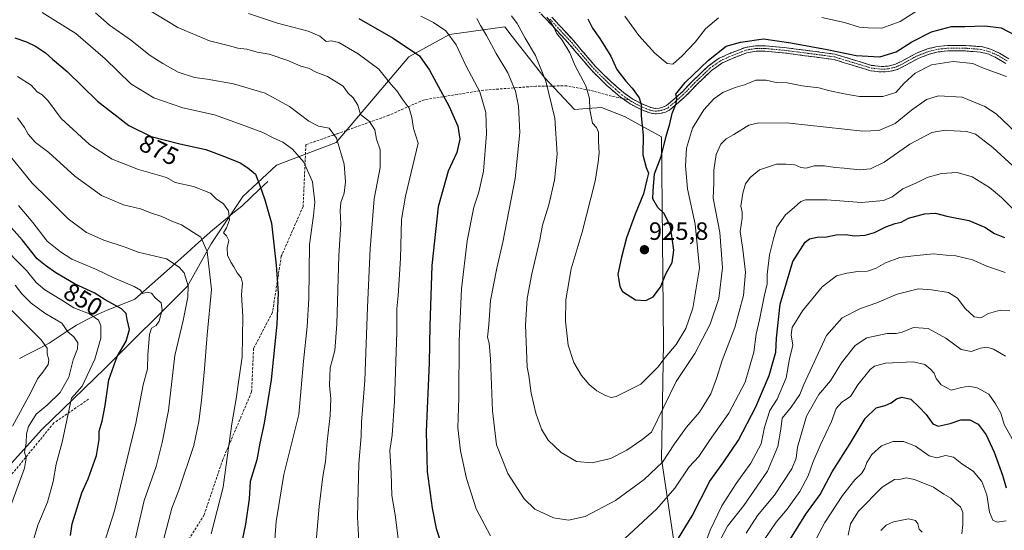
# Model space of a CAD drawing. Units: metres. Extents: x 651539 to 654997, y 4741666 to 4744055.
# Drawn here: x 652573 to 652967, y 4742088 to 4742292 of the extents above; entities that cross this region are included whole.
import ezdxf
from ezdxf.enums import TextEntityAlignment as Align

# ---------------------------------------------------------------- set-up
doc = ezdxf.new("R2010")
doc.units = ezdxf.units.M
doc.header["$MEASUREMENT"] = 0
doc.linetypes.add('TRAZO_Y_PUNTO', pattern=[1, 0.5, -0.25, 0, -0.25])
doc.linetypes.add('TRAZOSX2', pattern=[1.5, 1, -0.5])
for name, color, linetype, lineweight in [('Arbolado forestal CxS', 92, 'Continuous', 0), ('Camino', 19, 'TRAZOSX2', 0), ('Camino Cxs', 19, 'Continuous', 0), ('Camino eje', 19, 'TRAZO_Y_PUNTO', 0), ('Carátula', 7, 'Continuous', 5), ('Corriente natural lineal', 142, 'Continuous', 13), ('Curva de nivel maestra', 36, 'Continuous', 30), ('Curva de nivel normal', 36, 'Continuous', 0), ('Pastizal CxS', 92, 'Continuous', 0), ('Punto de cota en terreno', 7, 'Continuous', 0), ('Rótulo de curva de nivel directora', 19, 'Continuous', 0), ('Rótulo de punto de cota en terreno', 19, 'Continuous', 0), ('Senda', 19, 'TRAZOSX2', 0)]:
    doc.layers.add(name, color=color, linetype=linetype, lineweight=lineweight)
doc.styles.add('Arial', font='txt', dxfattribs={"height": 0.2})

# ---------------------------------------------------------------- blocks, each defined once
blk = doc.blocks.new('*U179')
at = {"layer": 'Curva de nivel normal', "color": 36, "linetype": 'Continuous', "lineweight": 0}
blk.add_polyline3d([(652571.18, 4742060.5, 845), (652574.84, 4742071.23, 845), (652576.57, 4742078.42, 845), (652579.97, 4742089.63, 845), (652583.75, 4742098.9, 845), (652586.06, 4742107.04, 845), (652587.3, 4742114.1, 845), (652589.68, 4742122.87, 845), (652593.46, 4742140.49, 845), (652597.65, 4742145.29, 845), (652602.69, 4742155.99, 845), (652605.1, 4742164.42, 845), (652605.2, 4742169.41, 845), (652604.18, 4742171.69, 845), (652600.62, 4742174.13, 845), (652594.36, 4742176.53, 845), (652589.5, 4742179.64, 845), (652582.74, 4742183.8, 845), (652579.28, 4742186.76, 845), (652575.34, 4742191.52, 845), (652564.34, 4742202.62, 845)], dxfattribs=at)
blk = doc.blocks.new('*U180')
at = {"layer": 'Curva de nivel normal', "color": 36, "linetype": 'Continuous', "lineweight": 0}
for points in [[(652664.22, 4742294.36, 895), (652675.94, 4742290.45, 895), (652688.17, 4742287.34, 895), (652692.81, 4742285.32, 895), (652695.42, 4742283.12, 895), (652697.48, 4742283.46, 895), (652700.45, 4742282.69, 895), (652708.16, 4742278.26, 895), (652716.45, 4742272.12, 895), (652721.27, 4742266.03, 895), (652723.64, 4742263.42, 895), (652725.73, 4742260.26, 895), (652728.54, 4742256.48, 895), (652729.72, 4742252.68, 895), (652730.37, 4742248.4, 895), (652732.26, 4742242.47, 895), (652727.17, 4742221.27, 895), (652725.51, 4742211.94, 895), (652725.1, 4742196.3, 895), (652724.25, 4742181.46, 895), (652723.72, 4742176.2, 895), (652723.67, 4742166.8, 895), (652722.72, 4742139.2, 895), (652721.78, 4742125.68, 895), (652720.92, 4742119.54, 895), (652721.35, 4742110.49, 895), (652721.66, 4742101.5, 895), (652723, 4742093.83, 895), (652724.83, 4742078.9, 895)], [(652844.54, 4742075.5, 895), (652849.09, 4742087.62, 895), (652853.79, 4742097.31, 895), (652859.47, 4742106.28, 895), (652865.47, 4742114.49, 895), (652869.48, 4742122.16, 895), (652870.83, 4742128.82, 895), (652873.01, 4742135.52, 895), (652875.93, 4742140.04, 895), (652879.52, 4742148.64, 895), (652880.86, 4742156.17, 895), (652882.26, 4742161.68, 895), (652881.54, 4742165.77, 895), (652881.99, 4742168.74, 895), (652886.05, 4742175.37, 895), (652893.97, 4742185.04, 895), (652899.73, 4742189.44, 895), (652903.89, 4742190.5, 895), (652908.31, 4742191.18, 895), (652912.09, 4742191.29, 895), (652915.53, 4742192.45, 895), (652919.36, 4742194.56, 895), (652925.11, 4742196.69, 895), (652930.57, 4742197.34, 895), (652938.57, 4742198.14, 895), (652943.57, 4742197.65, 895), (652947.54, 4742197.38, 895), (652954.2, 4742195.76, 895), (652959.9, 4742193.22, 895), (652967.24, 4742190.72, 895)]]:
    blk.add_polyline3d(points, dxfattribs=at)
blk = doc.blocks.new('*U189')
at = {"layer": 'Curva de nivel normal', "color": 36, "linetype": 'Continuous', "lineweight": 0}
for points in [[(652971.3, 4742121.99, 880), (652966.89, 4742129.92, 880), (652965.52, 4742134.44, 880), (652963.32, 4742138.24, 880), (652960.71, 4742142.05, 880), (652956.03, 4742144.64, 880), (652952.63, 4742145.3, 880), (652949.7, 4742144.66, 880), (652945.56, 4742143.62, 880), (652941.55, 4742145.83, 880), (652939.62, 4742148.31, 880), (652938.79, 4742150.39, 880), (652937.41, 4742152.11, 880), (652935.14, 4742153.98, 880), (652930.39, 4742154.98, 880), (652919.38, 4742154.41, 880), (652914.88, 4742153.19, 880), (652913.25, 4742151.97, 880), (652908.25, 4742145.82, 880), (652905.27, 4742141.06, 880), (652901.88, 4742138.85, 880), (652899.58, 4742136.25, 880), (652897.69, 4742131.16, 880), (652893.16, 4742121.49, 880), (652890.18, 4742114.67, 880), (652888.36, 4742109.36, 880), (652885.09, 4742103.1, 880), (652879.91, 4742096, 880), (652875.58, 4742090.89, 880), (652868.18, 4742080.05, 880)], [(652674.06, 4742073.08, 880), (652675.28, 4742091.09, 880), (652678.38, 4742109.92, 880), (652684.45, 4742133.94, 880), (652686.23, 4742155.2, 880), (652687.7, 4742169.15, 880), (652688.44, 4742180.26, 880), (652688.75, 4742201.92, 880), (652690.36, 4742213.48, 880), (652690.86, 4742218.86, 880), (652689.84, 4742227.02, 880), (652686.38, 4742234.9, 880), (652681.93, 4742240.11, 880), (652678.02, 4742242.87, 880), (652674.11, 4742244.63, 880), (652669.95, 4742246.78, 880), (652660.29, 4742250.35, 880), (652650.63, 4742253.79, 880), (652637.96, 4742256.6, 880), (652626.3, 4742260.55, 880), (652617.18, 4742266.27, 880), (652606.82, 4742276.28, 880), (652595.18, 4742286.4, 880), (652581.65, 4742294.7, 880)]]:
    blk.add_polyline3d(points, dxfattribs=at)
blk = doc.blocks.new('*U191')
at = {"layer": 'Curva de nivel normal', "color": 36, "linetype": 'Continuous', "lineweight": 0}
blk.add_polyline3d([(652769.6, 4742293.36, 915), (652771.8, 4742290.41, 915), (652775, 4742284.5, 915), (652779.17, 4742277.5, 915), (652783.38, 4742267.26, 915), (652786.92, 4742252.53, 915), (652787.88, 4742238.1, 915), (652786.83, 4742227.7, 915), (652784.5, 4742217.75, 915), (652781.95, 4742209.66, 915), (652780.9, 4742203.81, 915), (652777.65, 4742190.18, 915), (652775.85, 4742180.26, 915), (652775.2, 4742169.84, 915), (652775.79, 4742152.82, 915), (652776.46, 4742149.49, 915), (652777.44, 4742142.42, 915), (652779.26, 4742134.39, 915), (652781.53, 4742128.07, 915), (652784.23, 4742123.7, 915), (652789.45, 4742118.73, 915), (652795.56, 4742115.04, 915), (652801.93, 4742114.55, 915), (652809.27, 4742116.32, 915), (652815.74, 4742119.63, 915), (652821.82, 4742123.83, 915), (652825.61, 4742126.87, 915), (652835.54, 4742147.11, 915), (652842.93, 4742158.33, 915), (652849.13, 4742170.02, 915), (652852.56, 4742180.29, 915), (652854.09, 4742192.65, 915), (652852.96, 4742206.7, 915), (652850.35, 4742220.44, 915), (652850.59, 4742226.61, 915), (652850.64, 4742231.7, 915), (652851.47, 4742237.94, 915), (652853.43, 4742242.14, 915), (652855.5, 4742244.26, 915), (652858.57, 4742245.98, 915), (652864.59, 4742249.63, 915), (652868.59, 4742250.59, 915), (652880.92, 4742250.45, 915), (652910.25, 4742247.34, 915), (652916.65, 4742247.61, 915), (652923.24, 4742250.32, 915), (652929.68, 4742255.69, 915), (652935.68, 4742259.89, 915), (652940.61, 4742261.47, 915), (652950.08, 4742260.83, 915), (652959.09, 4742257.15, 915), (652963.64, 4742254.21, 915), (652974.27, 4742244.02, 915)], dxfattribs=at)
blk = doc.blocks.new('*U197')
at = {"layer": 'Curva de nivel normal', "color": 36, "linetype": 'Continuous', "lineweight": 0}
for points in [[(652814.9, 4742293.33, 930), (652820.52, 4742285.61, 930), (652826.91, 4742278.45, 930), (652831.96, 4742274.34, 930), (652834.12, 4742274.11, 930), (652837.92, 4742277.37, 930), (652843.18, 4742282.95, 930), (652847.3, 4742288.23, 930), (652852.52, 4742292.62, 930)], [(652893.77, 4742292.73, 930), (652902.9, 4742290.76, 930), (652908.91, 4742288.87, 930), (652912.44, 4742288.57, 930), (652917.84, 4742288.5, 930), (652925.23, 4742291.2, 930), (652934.07, 4742296.76, 930)]]:
    blk.add_polyline3d(points, dxfattribs=at)
blk = doc.blocks.new('*U198')
at = {"layer": 'Curva de nivel normal', "color": 36, "linetype": 'Continuous', "lineweight": 0}
for points in [[(652733.26, 4742293.27, 905), (652738.31, 4742290.78, 905), (652743.34, 4742287.47, 905), (652747.37, 4742281.79, 905), (652751.41, 4742273.26, 905), (652756.88, 4742263.07, 905), (652759.31, 4742254.79, 905), (652759.58, 4742246.26, 905), (652758.32, 4742231.31, 905), (652756.55, 4742222.93, 905), (652754.55, 4742216.81, 905), (652751.77, 4742203.44, 905), (652749.49, 4742184.23, 905), (652748.56, 4742163.26, 905), (652748.45, 4742140.54, 905), (652748.05, 4742128.6, 905), (652749.1, 4742119.36, 905), (652751.51, 4742108.28, 905), (652755.43, 4742096.12, 905), (652761.19, 4742085.4, 905)], [(652814.93, 4742084.32, 905), (652827.77, 4742096.21, 905), (652834.94, 4742104.43, 905), (652840.74, 4742113.01, 905), (652844.58, 4742117.16, 905), (652848.85, 4742123.49, 905), (652856.65, 4742134.51, 905), (652863.18, 4742146.83, 905), (652866.56, 4742158.84, 905), (652867.51, 4742166.06, 905), (652868.9, 4742171.81, 905), (652870.75, 4742181.15, 905), (652871.92, 4742186.17, 905), (652871.96, 4742189.89, 905), (652872.85, 4742197.83, 905), (652874.45, 4742204.15, 905), (652875.79, 4742208.81, 905), (652879.35, 4742213.8, 905), (652882.74, 4742216.68, 905), (652885.37, 4742219.2, 905), (652887.23, 4742219.85, 905), (652895.86, 4742219.84, 905), (652909.69, 4742218.75, 905), (652918.52, 4742219.52, 905), (652922, 4742221.01, 905), (652926.32, 4742224.14, 905), (652931.53, 4742226.52, 905), (652935.98, 4742228.71, 905), (652941.76, 4742230.38, 905), (652947.98, 4742230.75, 905), (652954, 4742229.03, 905), (652960.96, 4742224.71, 905), (652965.83, 4742220.71, 905), (652970.17, 4742216.36, 905)]]:
    blk.add_polyline3d(points, dxfattribs=at)
blk = doc.blocks.new('*U201')
at = {"layer": 'Curva de nivel normal', "color": 36, "linetype": 'Continuous', "lineweight": 0}
blk.add_polyline3d([(652603.41, 4742072.81, 855), (652610.58, 4742095.4, 855), (652619.21, 4742130.47, 855), (652622.05, 4742145.82, 855), (652623.83, 4742152.18, 855), (652624.02, 4742157.75, 855), (652624.64, 4742165.91, 855), (652625.44, 4742168.51, 855), (652627.32, 4742169.53, 855), (652628.53, 4742171.32, 855), (652629.76, 4742175.85, 855), (652629.32, 4742178.62, 855), (652626.89, 4742180.56, 855), (652625.44, 4742182.45, 855), (652623.63, 4742182.83, 855), (652621.86, 4742182.32, 855), (652620.96, 4742183.61, 855), (652618.5, 4742185.06, 855), (652610.63, 4742188.4, 855), (652603.4, 4742191.9, 855), (652593.49, 4742196.04, 855), (652588.96, 4742199, 855), (652583.67, 4742203.28, 855), (652577.97, 4742210.8, 855), (652572.13, 4742217.52, 855)], dxfattribs=at)
blk = doc.blocks.new('*U208')
at = {"layer": 'Curva de nivel normal', "color": 36, "linetype": 'Continuous', "lineweight": 0}
for points in [[(652571.75, 4742252.61, 865), (652574.58, 4742248.79, 865), (652576, 4742246.08, 865), (652579.01, 4742242.79, 865), (652584.28, 4742238.8, 865), (652594.75, 4742229.21, 865), (652605.35, 4742221.58, 865), (652614.25, 4742217.82, 865), (652621.01, 4742216.19, 865), (652625.47, 4742214.49, 865), (652629.6, 4742213.2, 865), (652633.63, 4742211.25, 865), (652637.47, 4742209.76, 865), (652645.14, 4742204.92, 865), (652647.76, 4742199.07, 865), (652649.42, 4742183.93, 865), (652647.69, 4742165.82, 865), (652646.67, 4742152.13, 865), (652645.48, 4742139.47, 865), (652644.32, 4742131.16, 865), (652642.44, 4742121.53, 865), (652636.4, 4742103.62, 865), (652633.58, 4742096.45, 865), (652629.28, 4742080.17, 865)], [(652904.38, 4742085.57, 865), (652905.37, 4742090.17, 865), (652908.48, 4742095.2, 865), (652917.99, 4742104.89, 865), (652922.94, 4742107.84, 865), (652925.5, 4742108.1, 865), (652927.57, 4742108.62, 865), (652930.95, 4742107.92, 865), (652938.57, 4742104.83, 865), (652942.71, 4742101.98, 865), (652945.49, 4742100.42, 865), (652947.47, 4742098.48, 865), (652949.35, 4742096.96, 865), (652950.29, 4742094.64, 865), (652950.28, 4742089.87, 865), (652949.92, 4742086.16, 865)]]:
    blk.add_polyline3d(points, dxfattribs=at)
blk = doc.blocks.new('*U211')
at = {"layer": 'Curva de nivel normal', "color": 36, "linetype": 'Continuous', "lineweight": 0}
for points in [[(652623.48, 4742296.42, 890), (652636, 4742288.72, 890), (652648.64, 4742283.39, 890), (652656.62, 4742281.36, 890), (652659.94, 4742280.54, 890), (652663.65, 4742280.04, 890), (652667.76, 4742278.91, 890), (652672.57, 4742278.07, 890), (652680.03, 4742275.6, 890), (652685.21, 4742273.3, 890), (652688.25, 4742272.5, 890), (652691.57, 4742270.79, 890), (652695.95, 4742269.2, 890), (652702.2, 4742265.3, 890), (652704.04, 4742262.57, 890), (652706.18, 4742260.68, 890), (652708.04, 4742257.69, 890), (652709.06, 4742253.91, 890), (652712.71, 4742251.1, 890), (652714.8, 4742247.87, 890), (652715.51, 4742244.04, 890), (652716.99, 4742239.85, 890), (652716.93, 4742232.72, 890), (652714.64, 4742220.23, 890), (652712.99, 4742200.24, 890), (652711.86, 4742176.82, 890), (652710.82, 4742147.49, 890), (652709.52, 4742130.82, 890), (652709.39, 4742125.28, 890), (652708.46, 4742114.3, 890), (652707.93, 4742092.77, 890), (652708.74, 4742078.43, 890)], [(652853.44, 4742084.23, 890), (652856.05, 4742089.18, 890), (652862.56, 4742097.5, 890), (652872.14, 4742111.22, 890), (652876.18, 4742121.07, 890), (652877.36, 4742128, 890), (652877.98, 4742132.5, 890), (652881.58, 4742136.82, 890), (652885.02, 4742141.9, 890), (652886.62, 4742145.86, 890), (652895.66, 4742165.56, 890), (652901.91, 4742172.61, 890), (652909.25, 4742176.38, 890), (652915.91, 4742178.65, 890), (652923.94, 4742182.09, 890), (652932.57, 4742184.14, 890), (652937.76, 4742183.73, 890), (652944.53, 4742182.69, 890), (652948.18, 4742180.49, 890), (652951.29, 4742176.29, 890), (652954.78, 4742173.04, 890), (652957.56, 4742172.65, 890), (652960.6, 4742174.35, 890), (652965.22, 4742175.68, 890), (652969.15, 4742175.59, 890)]]:
    blk.add_polyline3d(points, dxfattribs=at)
blk = doc.blocks.new('*U214')
at = {"layer": 'Curva de nivel normal', "color": 36, "linetype": 'Continuous', "lineweight": 0}
blk.add_polyline3d([(652783.73, 4742292.92, 920), (652784.87, 4742291.39, 920), (652786.33, 4742289.19, 920), (652787.59, 4742286.47, 920), (652789.81, 4742283.72, 920), (652792.87, 4742278.65, 920), (652795.01, 4742273.43, 920), (652799.32, 4742265.47, 920), (652800.86, 4742260.31, 920), (652800.91, 4742255.84, 920), (652801.97, 4742250.51, 920), (652803.58, 4742248.79, 920), (652804.37, 4742246.91, 920), (652804.44, 4742243.08, 920), (652804.7, 4742238.66, 920), (652804.25, 4742234.89, 920), (652803.07, 4742227.29, 920), (652797.9, 4742206.91, 920), (652793.48, 4742192.15, 920), (652791.33, 4742179.73, 920), (652791.22, 4742171.21, 920), (652792.26, 4742161.68, 920), (652794.48, 4742154.69, 920), (652797.59, 4742149.54, 920), (652800.73, 4742145.89, 920), (652803.8, 4742143.42, 920), (652807.27, 4742141.56, 920), (652809.49, 4742140.7, 920), (652811.53, 4742141.07, 920), (652821.31, 4742146, 920), (652828.12, 4742152.82, 920), (652831.08, 4742156.7, 920), (652835.46, 4742161.98, 920), (652839.36, 4742168.35, 920), (652842.19, 4742176.48, 920), (652844.85, 4742192.46, 920), (652843.18, 4742210.01, 920), (652840.08, 4742224.27, 920), (652839.18, 4742233.47, 920), (652839.58, 4742240.47, 920), (652841.99, 4742248.47, 920), (652846.55, 4742255.8, 920), (652850.61, 4742260.16, 920), (652854.13, 4742262.7, 920), (652859.08, 4742264.8, 920), (652862.9, 4742265.86, 920), (652867.42, 4742267.69, 920), (652871.59, 4742267.66, 920), (652875.58, 4742266.81, 920), (652879.91, 4742266.61, 920), (652885.91, 4742265.46, 920), (652892.58, 4742264.59, 920), (652896.54, 4742263.59, 920), (652902.77, 4742262.25, 920), (652908.88, 4742261.09, 920), (652918.25, 4742261.11, 920), (652923.42, 4742262.74, 920), (652926.83, 4742266.43, 920), (652931.23, 4742270.44, 920), (652937.68, 4742273.86, 920), (652946.36, 4742275.13, 920), (652954.23, 4742274.33, 920), (652958.56, 4742272.46, 920), (652967.82, 4742269.2, 920)], dxfattribs=at)
blk = doc.blocks.new('*U215')
at = {"layer": 'Curva de nivel normal', "color": 36, "linetype": 'Continuous', "lineweight": 0}
blk.add_polyline3d([(652755.73, 4742292.33, 910), (652757.11, 4742289.59, 910), (652759.56, 4742285.61, 910), (652763.46, 4742278.37, 910), (652768.13, 4742270.58, 910), (652771.14, 4742263.3, 910), (652772.44, 4742257.31, 910), (652772.88, 4742246.7, 910), (652771.06, 4742228.35, 910), (652766.1, 4742202.86, 910), (652763.65, 4742192.48, 910), (652761.19, 4742179.48, 910), (652760.54, 4742169.81, 910), (652759.93, 4742164.81, 910), (652760.61, 4742162.48, 910), (652761.16, 4742156.15, 910), (652761.96, 4742135.39, 910), (652763.58, 4742121.74, 910), (652768.1, 4742110.33, 910), (652774.59, 4742100.19, 910), (652778.86, 4742096.1, 910), (652786.37, 4742092.6, 910), (652792.46, 4742091.62, 910), (652799.09, 4742093.16, 910), (652811.26, 4742099.55, 910), (652822.73, 4742107.88, 910), (652830.02, 4742114.81, 910), (652834.9, 4742122.23, 910), (652839.7, 4742128.8, 910), (652844.88, 4742134.9, 910), (652849.34, 4742142.16, 910), (652851.72, 4742148.38, 910), (652853.87, 4742155.46, 910), (652859.05, 4742168.67, 910), (652862.53, 4742181.55, 910), (652863.28, 4742190.81, 910), (652862.26, 4742199.96, 910), (652861.09, 4742207.18, 910), (652861.93, 4742212.48, 910), (652861.93, 4742214.91, 910), (652861.4, 4742217.32, 910), (652862.15, 4742222.52, 910), (652863.26, 4742226.23, 910), (652865.15, 4742228.8, 910), (652868.85, 4742231.8, 910), (652875.69, 4742234.14, 910), (652879.54, 4742234.04, 910), (652882.96, 4742233.76, 910), (652885.41, 4742232.68, 910), (652887.52, 4742232.42, 910), (652890.8, 4742233.36, 910), (652894.9, 4742233.45, 910), (652899.17, 4742232.71, 910), (652902.79, 4742232.53, 910), (652908.89, 4742231.86, 910), (652913.28, 4742232.2, 910), (652918.84, 4742234.82, 910), (652929.08, 4742242.08, 910), (652937.92, 4742246.8, 910), (652943.2, 4742247.74, 910), (652946.87, 4742247.35, 910), (652951.91, 4742247.11, 910), (652955.34, 4742246.1, 910), (652957.63, 4742244.29, 910), (652962.35, 4742240.76, 910), (652971.86, 4742231.89, 910)], dxfattribs=at)
blk = doc.blocks.new('*U219')
at = {"layer": 'Curva de nivel normal', "color": 36, "linetype": 'Continuous', "lineweight": 0}
for points in [[(652568.47, 4742237.78, 860), (652577.64, 4742226.42, 860), (652583.83, 4742220.48, 860), (652592.02, 4742212.19, 860), (652599.34, 4742206.72, 860), (652606.32, 4742203.69, 860), (652614.82, 4742200.88, 860), (652620.03, 4742198.92, 860), (652631.4, 4742196.25, 860), (652636.51, 4742192.86, 860), (652638.51, 4742190.54, 860), (652640.1, 4742185.38, 860), (652639.98, 4742180.84, 860), (652638.07, 4742171.47, 860), (652634.74, 4742157.48, 860), (652632.19, 4742135.46, 860), (652629.75, 4742122.72, 860), (652627.36, 4742113.13, 860), (652622.47, 4742099.5, 860), (652620.02, 4742088.54, 860), (652617.9, 4742079.65, 860)], [(652917.41, 4742087.49, 860), (652919.58, 4742089.67, 860), (652922.58, 4742090.94, 860), (652928.57, 4742092.1, 860), (652931.36, 4742091.56, 860), (652932.26, 4742090.2, 860), (652932.78, 4742087.97, 860), (652934.01, 4742086.8, 860)]]:
    blk.add_polyline3d(points, dxfattribs=at)
blk = doc.blocks.new('*U223')
at = {"layer": 'Curva de nivel normal', "color": 36, "linetype": 'Continuous', "lineweight": 0}
blk.add_polyline3d([(652569.78, 4742129.3, 835), (652577.16, 4742142.76, 835), (652579.75, 4742148.16, 835), (652581.95, 4742150.82, 835), (652584.04, 4742153.98, 835), (652584.38, 4742155.76, 835), (652583.68, 4742158.16, 835), (652583.63, 4742160.44, 835), (652581.28, 4742163.85, 835), (652572.69, 4742172.3, 835), (652565.72, 4742179.42, 835)], dxfattribs=at)
blk = doc.blocks.new('*U226')
at = {"layer": 'Curva de nivel normal', "color": 36, "linetype": 'Continuous', "lineweight": 0}
for points in [[(652571.73, 4742269.2, 870), (652577.26, 4742265.73, 870), (652579.7, 4742263.02, 870), (652581.65, 4742261.86, 870), (652583.96, 4742259.53, 870), (652589.3, 4742252.37, 870), (652600.57, 4742241.88, 870), (652609.7, 4742236.1, 870), (652620.26, 4742231.98, 870), (652631.39, 4742228.78, 870), (652634.97, 4742226.69, 870), (652642.29, 4742225.1, 870), (652648.99, 4742222.42, 870), (652651.38, 4742220.22, 870), (652654.2, 4742218.24, 870), (652656.29, 4742215.46, 870), (652656.69, 4742211.84, 870), (652655.5, 4742208.58, 870), (652654.22, 4742206.56, 870), (652655.48, 4742205.41, 870), (652656.42, 4742203.47, 870), (652655.78, 4742200.55, 870), (652655.89, 4742197.63, 870), (652657.18, 4742194.83, 870), (652658.45, 4742193.03, 870), (652659.72, 4742190.57, 870), (652661.34, 4742188.53, 870), (652661.8, 4742186.41, 870), (652661.49, 4742181.98, 870), (652662.05, 4742172.98, 870), (652661.78, 4742156.92, 870), (652660.29, 4742146.9, 870), (652659.35, 4742140.16, 870), (652657.6, 4742130.16, 870), (652655.39, 4742113.72, 870), (652654.12, 4742104.78, 870), (652649.3, 4742086.21, 870)], [(652889.4, 4742080.21, 870), (652895.03, 4742090.76, 870), (652902.08, 4742101.5, 870), (652907.03, 4742107.82, 870), (652909.79, 4742110.49, 870), (652911.07, 4742112.49, 870), (652911.81, 4742114.7, 870), (652913.9, 4742117.89, 870), (652917.73, 4742121.34, 870), (652922.34, 4742123.12, 870), (652926.58, 4742123.16, 870), (652931.37, 4742121.29, 870), (652936.79, 4742117.36, 870), (652939.9, 4742116.64, 870), (652943.38, 4742117.45, 870), (652946.5, 4742116.89, 870), (652949.9, 4742114.21, 870), (652954.41, 4742111.26, 870), (652957.92, 4742107.11, 870), (652959.86, 4742101.82, 870), (652960.97, 4742094.83, 870), (652962.32, 4742091.59, 870), (652964.04, 4742090.8, 870), (652967.63, 4742091.39, 870)]]:
    blk.add_polyline3d(points, dxfattribs=at)
blk = doc.blocks.new('*U227')
at = {"layer": 'Curva de nivel normal', "color": 36, "linetype": 'Continuous', "lineweight": 0}
blk.add_polyline3d([(652569.03, 4742097.16, 840), (652574.64, 4742112.47, 840), (652575.3, 4742116.4, 840), (652574.57, 4742118.8, 840), (652575.23, 4742122.49, 840), (652575.33, 4742126.16, 840), (652576.18, 4742129.16, 840), (652579.28, 4742133.98, 840), (652583.8, 4742137.8, 840), (652588.83, 4742142.65, 840), (652592.34, 4742148.82, 840), (652594, 4742155.82, 840), (652595.79, 4742160.15, 840), (652595.99, 4742162.62, 840), (652594.31, 4742165.03, 840), (652591.99, 4742166.95, 840), (652589.59, 4742170.48, 840), (652582.78, 4742174.48, 840), (652577.2, 4742178.41, 840), (652573.52, 4742182.14, 840), (652570.88, 4742185.72, 840)], dxfattribs=at)
blk = doc.blocks.new('*U232')
at = {"layer": 'Curva de nivel maestra', "color": 36, "linetype": 'Continuous', "lineweight": 30}
blk.add_polyline3d([(652593.06, 4742085.56, 850), (652593.62, 4742090.15, 850), (652597.53, 4742102.56, 850), (652600.04, 4742108.16, 850), (652603.38, 4742117.52, 850), (652604.44, 4742123.92, 850), (652604.5, 4742127.22, 850), (652605.63, 4742131.25, 850), (652606.92, 4742137.46, 850), (652608.3, 4742147.81, 850), (652611.63, 4742157.16, 850), (652615.22, 4742163.22, 850), (652616.62, 4742167.93, 850), (652615.65, 4742171.87, 850), (652615.3, 4742174.29, 850), (652613.37, 4742176.2, 850), (652606.81, 4742179.79, 850), (652602.42, 4742182.55, 850), (652594.83, 4742186, 850), (652587.11, 4742190.62, 850), (652583.04, 4742193.54, 850), (652579.66, 4742196.17, 850), (652573.69, 4742203.86, 850), (652565.06, 4742213.43, 850)], dxfattribs=at)
blk = doc.blocks.new('*U237')
at = {"layer": 'Curva de nivel maestra', "color": 36, "linetype": 'Continuous', "lineweight": 30}
for points in [[(652570.66, 4742284.6, 875), (652575.41, 4742283.04, 875), (652579, 4742281.32, 875), (652582.93, 4742278.59, 875), (652585.83, 4742276.03, 875), (652591.69, 4742271.18, 875), (652603.76, 4742259.26, 875), (652616.38, 4742249.55, 875), (652625.36, 4742245.2, 875), (652636.77, 4742242.25, 875), (652647.24, 4742239.97, 875), (652655.38, 4742236.9, 875), (652660.98, 4742234.67, 875), (652663.94, 4742232.66, 875), (652667.06, 4742230.01, 875), (652668.87, 4742225.49, 875), (652670.79, 4742219.81, 875), (652673.48, 4742210.48, 875), (652675.41, 4742193.64, 875), (652676.18, 4742182.54, 875), (652675.63, 4742170.02, 875), (652673.41, 4742147.82, 875), (652670.58, 4742130.48, 875), (652668.8, 4742122.49, 875), (652667.54, 4742115.82, 875), (652664.93, 4742107.16, 875), (652664.59, 4742100.21, 875), (652663.1, 4742090.01, 875), (652658.96, 4742070.21, 875)], [(652881.25, 4742084.17, 875), (652887.44, 4742094.03, 875), (652893.17, 4742101.91, 875), (652897.94, 4742111.01, 875), (652905.12, 4742122.34, 875), (652911.24, 4742132.34, 875), (652915.58, 4742136.57, 875), (652919.25, 4742137.52, 875), (652921.6, 4742138.52, 875), (652923.67, 4742140.22, 875), (652925.93, 4742140.9, 875), (652929.46, 4742140.08, 875), (652932.8, 4742136.84, 875), (652935.62, 4742133.91, 875), (652938.22, 4742130.19, 875), (652940.4, 4742129.21, 875), (652945.24, 4742130.35, 875), (652949.5, 4742131.83, 875), (652953.1, 4742131.82, 875), (652956.41, 4742130.04, 875), (652959.57, 4742125.82, 875), (652962.87, 4742118.86, 875), (652966.22, 4742109.63, 875), (652967.58, 4742104.54, 875)]]:
    blk.add_polyline3d(points, dxfattribs=at)
blk = doc.blocks.new('*U238')
at = {"layer": 'Curva de nivel maestra', "color": 36, "linetype": 'Continuous', "lineweight": 30}
for points in [[(652708.42, 4742292.38, 900), (652722.24, 4742284.51, 900), (652732.7, 4742277.4, 900), (652736.73, 4742271.73, 900), (652744.64, 4742257.2, 900), (652748.07, 4742249.26, 900), (652748.84, 4742244.03, 900), (652747.62, 4742238.72, 900), (652744.15, 4742231.27, 900), (652740.22, 4742216.98, 900), (652737.65, 4742193.52, 900), (652736.82, 4742169.36, 900), (652736.63, 4742154.63, 900), (652735.34, 4742127.05, 900), (652735.82, 4742111.08, 900), (652737.82, 4742096.42, 900), (652739.42, 4742088.24, 900), (652743.68, 4742075.65, 900)], [(652834.96, 4742082, 900), (652841.86, 4742093.42, 900), (652849.04, 4742107.26, 900), (652854.56, 4742114.94, 900), (652860.48, 4742123.58, 900), (652867.36, 4742136.96, 900), (652872.68, 4742149.52, 900), (652875.43, 4742158.89, 900), (652875.74, 4742164.39, 900), (652877.14, 4742178.04, 900), (652882.17, 4742195.11, 900), (652887.11, 4742202.9, 900), (652888.84, 4742204.21, 900), (652891.93, 4742204.93, 900), (652895.68, 4742205.02, 900), (652899.58, 4742205.81, 900), (652903.38, 4742205.9, 900), (652906.8, 4742205.46, 900), (652911.22, 4742205.65, 900), (652914.94, 4742206.77, 900), (652919.42, 4742208.97, 900), (652923.25, 4742210.32, 900), (652925.58, 4742210.81, 900), (652928.57, 4742212.5, 900), (652934.9, 4742214.18, 900), (652939.38, 4742214.41, 900), (652943.83, 4742213.3, 900), (652952.72, 4742211.48, 900), (652959.15, 4742208.8, 900), (652963, 4742206.3, 900), (652966.95, 4742204.74, 900)]]:
    blk.add_polyline3d(points, dxfattribs=at)
blk = doc.blocks.new('*U242')
at = {"layer": 'Curva de nivel maestra', "color": 36, "linetype": 'Continuous', "lineweight": 30}
blk.add_polyline3d([(652800.08, 4742292.24, 925), (652802.06, 4742288.45, 925), (652804.97, 4742284.39, 925), (652809.32, 4742277.22, 925), (652811.81, 4742271.93, 925), (652815.29, 4742267.26, 925), (652817.88, 4742264.52, 925), (652820.64, 4742260.62, 925), (652821.48, 4742258, 925), (652821.51, 4742253.38, 925), (652822.29, 4742245.63, 925), (652822.12, 4742237.8, 925), (652823.47, 4742232.7, 925), (652824.44, 4742230.41, 925), (652823.72, 4742227.8, 925), (652822.49, 4742222.14, 925), (652819.09, 4742214.08, 925), (652815.63, 4742204.6, 925), (652813.62, 4742196.83, 925), (652812.21, 4742190.09, 925), (652812.96, 4742185.18, 925), (652814.04, 4742183.08, 925), (652819.21, 4742179.83, 925), (652823.34, 4742179.47, 925), (652826.26, 4742180.94, 925), (652829.26, 4742184.81, 925), (652831.42, 4742190.15, 925), (652833.97, 4742194.69, 925), (652834.6, 4742199.65, 925), (652833.89, 4742204.5, 925), (652833.25, 4742209.05, 925), (652831.71, 4742212.19, 925), (652830.55, 4742214.44, 925), (652828.1, 4742216.8, 925), (652826.14, 4742220.14, 925), (652826.29, 4742223.47, 925), (652826.83, 4742230.14, 925), (652829.44, 4742237.12, 925), (652831.47, 4742245.32, 925), (652832.96, 4742250.17, 925), (652833.85, 4742254.4, 925), (652835.49, 4742258.33, 925), (652835.71, 4742260.42, 925), (652835.42, 4742262.06, 925), (652839.16, 4742266.8, 925), (652848.44, 4742275.69, 925), (652855.59, 4742281.28, 925), (652861.25, 4742282.94, 925), (652870.47, 4742284.2, 925), (652881.37, 4742282.67, 925), (652895.96, 4742279.96, 925), (652907.52, 4742277.56, 925), (652917, 4742277.02, 925), (652923.6, 4742278.99, 925), (652929.9, 4742283.06, 925), (652937.76, 4742287.06, 925), (652945.72, 4742289.11, 925), (652951.07, 4742289.16, 925), (652959.04, 4742289.39, 925), (652965.68, 4742288.56, 925), (652971.24, 4742285.66, 925)], dxfattribs=at)
blk = doc.blocks.new('5PATER')
at = {"layer": 'Carátula', "linetype": 'Continuous', "lineweight": 5}
h = blk.add_hatch(color=250, dxfattribs=at)
edge = h.paths.add_edge_path()
edge.add_ellipse((0, 0.01), major_axis=(-1.33, -1.34), ratio=0.999422, start_angle=0, end_angle=360)

msp = doc.modelspace()

# ---------------------------------------------------------------- linework, layer by layer
at = {"layer": 'Arbolado forestal CxS', "color": 92, "linetype": 'Continuous', "lineweight": 0}
for points in [[(652845.32, 4742011.19, 873.93), (652829.69, 4742116.18, 908.75), (652830.43, 4742162.34, 920.1), (652829.69, 4742244.99, 924.08), (652814.88, 4742253.13, 923.99), (652805.57, 4742256.72, 921.62), (652799.91, 4742256.34, 920.15), (652794.82, 4742256, 918.6), (652782.64, 4742268.9, 915.32), (652769.9, 4742285.13, 913.54), (652766.88, 4742288.97, 913.3), (652744.8, 4742285.95, 905.04), (652728.42, 4742277.01, 898.5), (652699.33, 4742242.8, 885.23), (652675.52, 4742233.66, 877.94), (652662, 4742221.09, 873.24), (652649.35, 4742202.19, 867.6), (652639.8, 4742185.32, 861.02), (652606.7, 4742152.32, 850.15), (652581.54, 4742127.88, 842.83), (652557.11, 4742100.93, 836.41)], [(652831.49, 4741991.62, 871.78), (652845.32, 4742011.19, 873.93), (652829.69, 4742116.18, 908.75), (652830.43, 4742162.34, 920.1), (652829.69, 4742244.99, 924.08), (652814.88, 4742253.13, 923.99), (652805.57, 4742256.72, 921.62), (652799.91, 4742256.34, 920.15), (652794.82, 4742256, 918.6), (652782.64, 4742268.9, 915.32), (652769.9, 4742285.13, 913.54), (652766.88, 4742288.97, 913.3), (652744.8, 4742285.95, 905.04), (652728.42, 4742277.01, 898.5), (652699.33, 4742242.8, 885.23), (652675.52, 4742233.66, 877.94), (652662, 4742221.09, 873.24), (652649.35, 4742202.19, 867.6), (652639.8, 4742185.32, 861.02), (652606.7, 4742152.32, 850.15), (652581.54, 4742127.88, 842.83), (652557.11, 4742100.93, 836.41)]]:
    msp.add_polyline3d(points, dxfattribs=at)
at = {"layer": 'Camino', "color": 19, "linetype": 'TRAZOSX2', "lineweight": 0}
for points in [[(652813.96, 4742260.37), (652813.09, 4742260.99), (652807.67, 4742265.66), (652801.57, 4742271.68), (652792.85, 4742281.96), (652784.15, 4742291.39), (652779.66, 4742296)], [(652785.74, 4742292.9), (652794.48, 4742283.41), (652803.18, 4742273.17), (652809.16, 4742267.27), (652814.44, 4742262.71), (652818.19, 4742260.03), (652822.39, 4742257.91), (652825.5, 4742256.68), (652827.16, 4742256.39), (652828.67, 4742256.49), (652830.17, 4742256.88), (652831.64, 4742257.59), (652834.23, 4742259.72), (652838.15, 4742263.21), (652842.24, 4742267.48), (652848.31, 4742273.26), (652852.69, 4742276.43), (652857.51, 4742278.57), (652863.28, 4742280.81), (652867.43, 4742281.45), (652871.25, 4742281.45), (652879.7, 4742280.63), (652894.93, 4742278.66), (652899.22, 4742278.04), (652913.77, 4742273.61), (652917.68, 4742273.16), (652920.39, 4742273.27), (652923.33, 4742274.04), (652925.92, 4742275.33), (652931.7, 4742278.46), (652936.17, 4742280.19), (652940.04, 4742281.15), (652944.22, 4742281.56), (652951.51, 4742281.55), (652957.71, 4742281.09), (652961.39, 4742280.1), (652964.99, 4742278.49), (652968.74, 4742276.22)], [(652967.52, 4742274.4), (652963.97, 4742276.55), (652960.65, 4742278.03), (652957.34, 4742278.92), (652951.42, 4742279.36), (652944.33, 4742279.37), (652940.41, 4742278.98), (652936.83, 4742278.1), (652932.62, 4742276.47), (652926.93, 4742273.39), (652924.1, 4742271.98), (652920.72, 4742271.1), (652917.6, 4742270.97), (652913.32, 4742271.45), (652898.74, 4742275.9), (652894.64, 4742276.49), (652879.46, 4742278.46), (652871.15, 4742279.26), (652867.6, 4742279.27), (652863.85, 4742278.68), (652858.35, 4742276.54), (652853.79, 4742274.52), (652849.71, 4742271.57), (652843.79, 4742265.93), (652839.67, 4742261.63), (652835.66, 4742258.06), (652832.83, 4742255.73), (652830.92, 4742254.81), (652829.01, 4742254.32), (652827.04, 4742254.19), (652824.91, 4742254.56), (652821.49, 4742255.91), (652817.06, 4742258.15), (652813.96, 4742260.37)]]:
    msp.add_lwpolyline(points, dxfattribs=at)
at = {"layer": 'Camino Cxs', "color": 19, "linetype": 'Continuous', "lineweight": 0}
for points in [[(652967.52, 4742274.4, 921.08), (652963.97, 4742276.55, 921), (652960.65, 4742278.03, 921.02), (652957.34, 4742278.92, 921.21), (652954.38, 4742279.14, 921.23), (652951.42, 4742279.36, 921.24), (652947.88, 4742279.37, 921.15), (652944.33, 4742279.37, 921.33), (652940.41, 4742278.98, 921.63), (652936.83, 4742278.1, 921.6), (652932.62, 4742276.47, 921.46), (652929.78, 4742274.93, 921.75), (652926.93, 4742273.39, 922.41), (652924.1, 4742271.98, 922.63), (652920.72, 4742271.1, 923.03), (652917.6, 4742270.97, 923.19), (652913.32, 4742271.45, 923.41), (652909.68, 4742272.56, 923.72), (652906.03, 4742273.68, 923.97), (652902.39, 4742274.79, 924.02), (652898.74, 4742275.9, 923.93), (652894.64, 4742276.49, 923.83), (652890.85, 4742276.98, 923.82), (652887.05, 4742277.48, 923.78), (652883.26, 4742277.97, 923.73), (652879.46, 4742278.46, 923.69), (652875.31, 4742278.86, 923.57), (652871.15, 4742279.26, 923.47), (652867.6, 4742279.27, 923.61), (652863.85, 4742278.68, 923.57), (652861.1, 4742277.61, 923.4), (652858.35, 4742276.54, 923.47), (652853.79, 4742274.52, 923.73), (652851.75, 4742273.05, 923.63), (652849.71, 4742271.57, 923.6), (652846.75, 4742268.75, 923.53), (652843.79, 4742265.93, 923.5), (652841.73, 4742263.78, 923.71), (652839.67, 4742261.63, 923.69), (652837.67, 4742259.85, 924.13), (652835.66, 4742258.06, 924.62), (652832.83, 4742255.73, 925.1), (652830.92, 4742254.81, 925.63), (652829.01, 4742254.32, 925.64), (652827.04, 4742254.19, 925.61), (652824.91, 4742254.56, 925.38), (652821.49, 4742255.91, 924.85), (652817.06, 4742258.15, 924.2), (652813.09, 4742260.99, 923.35), (652810.38, 4742263.33, 922.82), (652807.67, 4742265.66, 922.42), (652804.62, 4742268.67, 922.11), (652801.57, 4742271.68, 921.78), (652798.66, 4742275.11, 921.32), (652795.76, 4742278.53, 921.03), (652792.85, 4742281.96, 920.63), (652789.95, 4742285.1, 920.2), (652787.05, 4742288.25, 919.87), (652784.15, 4742291.39, 919.42), (652781.91, 4742293.7, 919.29)], [(652785.74, 4742292.9, 919.95), (652788.65, 4742289.74, 920.4), (652791.57, 4742286.57, 920.77), (652794.48, 4742283.41, 921.16), (652797.38, 4742280, 921.54), (652800.28, 4742276.58, 921.76), (652803.18, 4742273.17, 922.22), (652806.17, 4742270.22, 922.54), (652809.16, 4742267.27, 922.94), (652811.8, 4742264.99, 923.31), (652814.44, 4742262.71, 923.6), (652818.19, 4742260.03, 924.44), (652822.39, 4742257.91, 925.04), (652825.5, 4742256.68, 925.57), (652827.16, 4742256.39, 925.7), (652828.67, 4742256.49, 925.65), (652830.17, 4742256.88, 925.58), (652831.64, 4742257.59, 925.45), (652834.23, 4742259.72, 925.13), (652836.19, 4742261.47, 924.69), (652838.15, 4742263.21, 924.28), (652840.2, 4742265.35, 924.43), (652842.24, 4742267.48, 924.08), (652845.28, 4742270.37, 924.2), (652848.31, 4742273.26, 924.1), (652850.5, 4742274.85, 924.17), (652852.69, 4742276.43, 924.09), (652855.1, 4742277.5, 923.92), (652857.51, 4742278.57, 923.78), (652860.4, 4742279.69, 923.97), (652863.28, 4742280.81, 924.12), (652867.43, 4742281.45, 924.03), (652871.25, 4742281.45, 923.84), (652875.48, 4742281.04, 924.07), (652879.7, 4742280.63, 924.31), (652883.51, 4742280.14, 924.42), (652887.32, 4742279.65, 924.47), (652891.12, 4742279.15, 924.45), (652894.93, 4742278.66, 924.4), (652899.22, 4742278.04, 924.42), (652902.86, 4742276.93, 924.5), (652906.5, 4742275.83, 924.61), (652910.13, 4742274.72, 924.42), (652913.77, 4742273.61, 924.01), (652917.68, 4742273.16, 923.68), (652920.39, 4742273.27, 923.46), (652923.33, 4742274.04, 923.24), (652925.92, 4742275.33, 923.07), (652928.81, 4742276.9, 922.57), (652931.7, 4742278.46, 922.24), (652936.17, 4742280.19, 922.21), (652940.04, 4742281.15, 921.99), (652944.22, 4742281.56, 921.59), (652947.87, 4742281.56, 921.42), (652951.51, 4742281.55, 921.69), (652954.61, 4742281.32, 921.7), (652957.71, 4742281.09, 921.77), (652961.39, 4742280.1, 921.69), (652964.99, 4742278.49, 921.22), (652968.74, 4742276.22, 921.61)]]:
    msp.add_polyline3d(points, dxfattribs=at)
at = {"layer": 'Camino eje', "color": 19, "linetype": 'TRAZO_Y_PUNTO', "lineweight": 0}
for points in [[(652784.95, 4742292.15), (652789.3, 4742287.43), (652793.67, 4742282.69), (652798.02, 4742277.57), (652802.38, 4742272.43), (652808.42, 4742266.47), (652811.06, 4742264.19), (652813.77, 4742261.85), (652816.63, 4742259.8)], [(652816.63, 4742259.8), (652817.63, 4742259.09), (652821.94, 4742256.91), (652825.21, 4742255.62), (652827.1, 4742255.29), (652828.84, 4742255.41), (652829.8, 4742255.65), (652830.55, 4742255.85), (652832.24, 4742256.66), (652834.95, 4742258.89), (652838.91, 4742262.42), (652843.02, 4742266.71), (652849.01, 4742272.42), (652853.24, 4742275.48), (652855.65, 4742276.55), (652857.93, 4742277.56), (652860.68, 4742278.63), (652863.57, 4742279.75), (652865.64, 4742280.07), (652867.52, 4742280.36), (652869.43, 4742280.36), (652871.2, 4742280.36), (652875.43, 4742279.95), (652879.58, 4742279.55), (652887.2, 4742278.56), (652894.79, 4742277.58), (652898.98, 4742276.97), (652906.26, 4742274.76), (652913.55, 4742272.53), (652915.69, 4742272.29), (652917.64, 4742272.07), (652920.56, 4742272.19), (652922.25, 4742272.63), (652923.72, 4742273.01), (652926.43, 4742274.36), (652932.16, 4742277.47), (652936.5, 4742279.15), (652938.29, 4742279.59), (652940.23, 4742280.07), (652942.32, 4742280.27), (652944.28, 4742280.47), (652951.47, 4742280.46), (652957.53, 4742280.01), (652961.02, 4742279.07), (652962.82, 4742278.26), (652964.48, 4742277.52), (652968.13, 4742275.31)]]:
    msp.add_lwpolyline(points, dxfattribs=at)
at = {"layer": 'Corriente natural lineal', "color": 142, "linetype": 'Continuous', "lineweight": 13}
msp.add_polyline3d([(652671.99, 4742227.15, 875.93), (652668.53, 4742223.88, 874.74), (652665.08, 4742220.6, 873.52), (652661.62, 4742217.33, 872.13), (652658.72, 4742214.94, 870.84), (652655.83, 4742212.55, 869.59), (652652.93, 4742210.15, 868.85), (652650.03, 4742207.76, 867.75), (652646.56, 4742204.68, 865.25), (652643.08, 4742201.61, 863.99), (652639.61, 4742198.53, 862.2), (652636.14, 4742195.45, 860.26), (652632.66, 4742192.38, 858.81), (652629.19, 4742189.3, 857.31), (652625.72, 4742186.22, 856.09), (652622.24, 4742183.15, 854.64), (652618.77, 4742180.07, 852.85), (652615.09, 4742178.58, 850.99), (652611.42, 4742177.1, 849.63), (652607.74, 4742175.61, 848.01), (652604.06, 4742174.12, 845.88), (652599.72, 4742171.9, 843.42), (652595.38, 4742169.68, 841.47), (652591.72, 4742167.26, 839.69), (652588.05, 4742164.84, 837.5), (652584.39, 4742162.42, 835.73), (652580.44, 4742160.38, 834.16), (652576.48, 4742158.33, 832.03), (652572.53, 4742156.29, 831.73)], dxfattribs=at)
at = {"layer": 'Curva de nivel normal', "color": 36, "linetype": 'Continuous', "lineweight": 0}
for points in [[(652603.06, 4742294.58, 885), (652608.63, 4742289.75, 885), (652617.05, 4742283.8, 885), (652624.9, 4742277.51, 885), (652629.99, 4742274.34, 885), (652636.04, 4742270.92, 885), (652642.71, 4742268.76, 885), (652647.78, 4742268.13, 885), (652658.2, 4742266.25, 885), (652671, 4742262.51, 885), (652680.63, 4742257.15, 885), (652688.38, 4742251.23, 885), (652692.27, 4742249.29, 885), (652696.55, 4742248.47, 885), (652699.44, 4742244.48, 885), (652702.56, 4742234.09, 885), (652703.16, 4742226.96, 885), (652702.52, 4742222.42, 885), (652701.23, 4742218.69, 885), (652701.02, 4742215.34, 885), (652701.22, 4742210.03, 885), (652700.48, 4742197.48, 885), (652699.66, 4742170.08, 885), (652698.83, 4742159.54, 885), (652697.01, 4742152.56, 885), (652696.66, 4742145.7, 885), (652697.26, 4742140.19, 885), (652696.98, 4742133.45, 885), (652695.78, 4742123.1, 885), (652695.14, 4742115.14, 885), (652693.98, 4742109.16, 885), (652692.52, 4742097.16, 885), (652691.14, 4742080.17, 885)], [(652863.49, 4742086.48, 885), (652868.03, 4742093.45, 885), (652874.86, 4742101.58, 885), (652881.8, 4742112.18, 885), (652883.54, 4742116.41, 885), (652884.12, 4742120.84, 885), (652887.75, 4742133.2, 885), (652892.58, 4742141.9, 885), (652897.35, 4742147.44, 885), (652901.71, 4742154.56, 885), (652907.14, 4742161.48, 885), (652911.81, 4742164.55, 885), (652920.04, 4742166.36, 885), (652923.58, 4742166.35, 885), (652926.02, 4742166.86, 885), (652930.47, 4742168.71, 885), (652936.46, 4742168.38, 885), (652943.44, 4742164.4, 885), (652949.59, 4742159.9, 885), (652953.66, 4742159.14, 885), (652957.3, 4742160.45, 885), (652959.86, 4742160.82, 885), (652962.51, 4742160.09, 885), (652967.39, 4742157.21, 885)]]:
    msp.add_polyline3d(points, dxfattribs=at)
at = {"layer": 'Pastizal CxS', "color": 92, "linetype": 'Continuous', "lineweight": 0}
for points in [[(652557.11, 4742100.93, 836.41), (652581.54, 4742127.88, 842.83), (652606.7, 4742152.32, 850.15), (652639.8, 4742185.32, 861.02), (652649.35, 4742202.19, 867.6), (652662, 4742221.09, 873.24), (652675.52, 4742233.66, 877.94), (652699.33, 4742242.8, 885.23), (652728.42, 4742277.01, 898.5), (652744.8, 4742285.95, 905.04), (652766.88, 4742288.97, 913.3), (652769.9, 4742285.13, 913.54), (652782.64, 4742268.9, 915.32), (652794.82, 4742256, 918.6), (652799.91, 4742256.34, 920.15), (652805.57, 4742256.72, 921.62), (652814.88, 4742253.13, 923.99), (652829.69, 4742244.99, 924.08), (652830.43, 4742162.34, 920.1), (652829.69, 4742116.18, 908.75), (652845.32, 4742011.19, 873.93)], [(652831.49, 4741991.62, 871.78), (652845.32, 4742011.19, 873.93), (652829.69, 4742116.18, 908.75), (652830.43, 4742162.34, 920.1), (652829.69, 4742244.99, 924.08), (652814.88, 4742253.13, 923.99), (652805.57, 4742256.72, 921.62), (652799.91, 4742256.34, 920.15), (652794.82, 4742256, 918.6), (652782.64, 4742268.9, 915.32), (652769.9, 4742285.13, 913.54), (652766.88, 4742288.97, 913.3), (652744.8, 4742285.95, 905.04), (652728.42, 4742277.01, 898.5), (652699.33, 4742242.8, 885.23), (652675.52, 4742233.66, 877.94), (652662, 4742221.09, 873.24), (652649.35, 4742202.19, 867.6), (652639.8, 4742185.32, 861.02), (652606.7, 4742152.32, 850.15), (652581.54, 4742127.88, 842.83), (652557.11, 4742100.93, 836.41)]]:
    msp.add_polyline3d(points, dxfattribs=at)
at = {"layer": 'Senda', "color": 19, "linetype": 'TRAZOSX2', "lineweight": 0}
for points in [[(652813.96, 4742260.37), (652809.6, 4742261.3), (652800.87, 4742263.68), (652791.74, 4742265.4), (652779.44, 4742265.26), (652758.4, 4742263.68), (652734.59, 4742259.84), (652720.43, 4742253.62), (652699.66, 4742246.21), (652687.24, 4742241.88), (652686.14, 4742217.14), (652677.41, 4742197.29), (652673.84, 4742174.67), (652666.3, 4742160.38), (652665.51, 4742142.92), (652654, 4742115.93), (652646.46, 4742093.71), (652636.53, 4742077.83)], [(652816.63, 4742259.8), (652813.96, 4742260.37)], [(652600.26, 4742140.06), (652586.37, 4742130.54), (652570.1, 4742110.69), (652552.63, 4742094.82), (652538.74, 4742069.82), (652523.66, 4742049.18), (652510.96, 4742031.72), (652503.03, 4742014.65), (652501.83, 4742006.32), (652502.23, 4741989.25), (652497.87, 4741974.17), (652488.74, 4741959.88), (652477.23, 4741949.56), (652464.53, 4741942.42), (652453.81, 4741936.07)]]:
    msp.add_lwpolyline(points, dxfattribs=at)

# ---------------------------------------------------------------- block references
at = {"layer": 'Curva de nivel maestra', "color": 36, "linetype": 'Continuous', "lineweight": 30}
for name in ['*U232', '*U237', '*U238', '*U242']:
    msp.add_blockref(name, (0, 0), dxfattribs=at)
at = {"layer": 'Curva de nivel normal', "color": 36, "linetype": 'Continuous', "lineweight": 0}
for name in ['*U227', '*U223', '*U219', '*U201', '*U179', '*U226', '*U208', '*U189', '*U211', '*U198', '*U180', '*U191', '*U215', '*U197', '*U214']:
    msp.add_blockref(name, (0, 0), dxfattribs=at)
at = {"layer": 'Punto de cota en terreno', "linetype": 'Continuous', "lineweight": 0}
msp.add_blockref('5PATER', (652822.81, 4742199.84, 925.8), dxfattribs=at)

# ---------------------------------------------------------------- texts
at = {"layer": 'Rótulo de curva de nivel directora', "color": 19, "linetype": 'Continuous', "lineweight": 0, "style": 'Arial'}
for s, rotation, p in [('875', -25.8461, (652628.45, 4742239.79)), ('850', -30.8982, (652598.09, 4742179.94))]:
    msp.add_text(s, height=7, rotation=rotation, dxfattribs=at).set_placement(p, align=Align.MIDDLE_CENTER)
at = {"layer": 'Rótulo de punto de cota en terreno', "color": 19, "linetype": 'Continuous', "lineweight": 0, "style": 'Arial'}
msp.add_text('925,8', height=7, dxfattribs=at).set_placement((652824.57, 4742201.6), align=Align.BOTTOM_LEFT)

doc.saveas('drawing.dxf')
